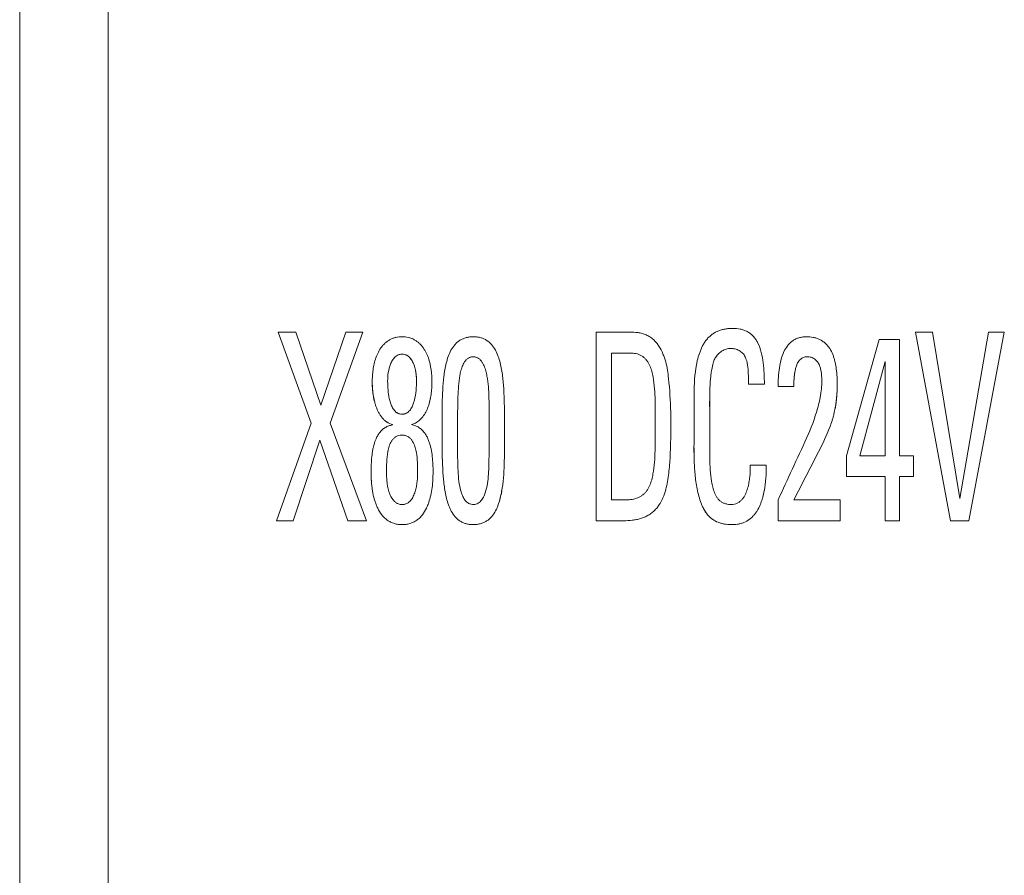
# Model space of a CAD drawing. Units: millimetres. Extents: x 0 to 841, y 0 to 594.
# Drawn here: x 158 to 171, y 278 to 289 of the extents above; entities that cross this region are included whole.
import ezdxf

# ---------------------------------------------------------------- set-up
doc = ezdxf.new("R2010")
doc.units = ezdxf.units.MM
doc.layers.add('1', color=7, linetype='Continuous')

msp = doc.modelspace()

# ---------------------------------------------------------------- linework, layer by layer
at = {"layer": '1', "color": 7, "linetype": 'Continuous', "lineweight": 13}
for p, q in [((157.874, 240.397), (157.874, 316.08)), ((159.044, 316.08), (159.044, 240.533)), ((161.299, 284.946), (161.735, 283.743)), ((161.735, 283.743), (161.299, 284.946)), ((161.299, 284.946), (161.299, 284.946)), ((161.299, 284.946), (161.533, 284.946)), ((161.533, 284.946), (161.861, 283.98)), ((161.861, 283.98), (162.194, 284.946)), ((161.988, 283.743), (162.418, 284.946)), ((162.418, 284.946), (161.988, 283.743)), ((162.194, 284.946), (162.418, 284.946)), ((162.418, 284.946), (162.418, 284.946)), ((165.508, 282.451), (165.508, 284.946)), ((170.203, 282.451), (169.74, 284.946)), ((169.74, 284.946), (170.203, 282.451)), ((169.74, 284.946), (169.962, 284.946)), ((169.74, 284.946), (169.74, 284.946)), ((169.962, 284.946), (170.326, 282.747)), ((170.326, 282.747), (170.707, 284.946)), ((170.447, 282.451), (170.915, 284.946)), ((170.915, 284.946), (170.447, 282.451)), ((170.707, 284.946), (170.915, 284.946)), ((170.915, 284.946), (170.915, 284.946)), ((168.823, 283.311), (169.258, 284.849)), ((169.258, 284.849), (169.528, 284.849)), ((169.528, 284.849), (169.528, 283.311)), ((165.712, 284.67), (165.712, 282.727)), ((165.712, 284.67), (165.978, 284.67)), ((165.978, 284.67), (165.712, 284.67)), ((165.978, 284.67), (165.978, 284.67)), ((169.002, 283.311), (169.337, 284.558)), ((169.337, 284.558), (169.002, 283.311)), ((169.337, 283.311), (169.337, 284.558)), ((167.059, 284.539), (167.059, 284.539)), ((162.544, 284.287), (162.544, 284.287)), ((163.333, 284.291), (163.333, 284.291)), ((167.026, 284.366), (167.026, 284.366)), ((167.527, 284.258), (167.737, 284.258)), ((167.527, 284.258), (167.527, 284.258)), ((167.737, 284.258), (167.527, 284.258)), ((167.737, 284.258), (167.737, 284.258)), ((167.919, 284.23), (168.127, 284.23)), ((167.919, 284.23), (167.919, 284.23)), ((168.127, 284.23), (167.919, 284.23)), ((168.127, 284.23), (168.127, 284.23)), ((161.274, 282.451), (161.735, 283.743)), ((161.988, 283.743), (162.467, 282.449)), ((162.812, 283.723), (162.812, 283.719)), ((161.495, 282.451), (161.848, 283.519)), ((161.848, 283.519), (161.495, 282.451)), ((161.848, 283.519), (162.219, 282.449)), ((162.219, 282.449), (161.848, 283.519)), ((161.848, 283.519), (161.848, 283.519)), ((168.823, 283.035), (168.823, 283.311)), ((169.002, 283.311), (169.337, 283.311)), ((169.528, 283.311), (169.71, 283.311)), ((169.71, 283.311), (169.71, 283.035)), ((167.551, 283.187), (167.762, 283.187)), ((167.762, 283.187), (167.762, 283.187)), ((162.528, 283.101), (162.528, 283.101)), ((163.349, 283.101), (163.349, 283.101)), ((168.823, 283.035), (169.337, 283.035)), ((169.337, 283.035), (168.823, 283.035)), ((169.337, 282.451), (169.337, 283.035)), ((169.528, 283.035), (169.528, 282.451)), ((169.528, 283.035), (169.71, 283.035)), ((169.71, 283.035), (169.528, 283.035)), ((167.919, 282.451), (167.919, 282.727)), ((168.127, 282.727), (168.741, 282.727)), ((168.741, 282.727), (168.741, 282.451)), ((164.177, 282.582), (164.177, 282.582)), ((166.984, 282.53), (166.984, 282.53)), ((161.274, 282.451), (161.274, 282.451)), ((161.274, 282.451), (161.495, 282.451)), ((161.495, 282.451), (161.274, 282.451)), ((161.495, 282.451), (161.495, 282.451)), ((162.467, 282.449), (162.219, 282.449)), ((162.219, 282.449), (162.219, 282.449)), ((162.219, 282.449), (162.467, 282.449)), ((162.467, 282.449), (162.467, 282.449)), ((165.508, 282.451), (165.874, 282.451)), ((165.874, 282.451), (165.508, 282.451)), ((165.874, 282.451), (165.874, 282.451)), ((167.919, 282.451), (168.741, 282.451)), ((168.741, 282.451), (167.919, 282.451)), ((169.337, 282.451), (169.528, 282.451)), ((169.528, 282.451), (169.337, 282.451)), ((170.447, 282.451), (170.203, 282.451)), ((170.203, 282.451), (170.203, 282.451)), ((170.203, 282.451), (170.447, 282.451)), ((170.447, 282.451), (170.447, 282.451))]:
    msp.add_line(p, q, dxfattribs=at)
for points, knots in [([(165.508, 284.946), (165.656, 284.946), (165.805, 284.946), (165.99, 284.946), (166.027, 284.947), (166.082, 284.939), (166.101, 284.936), (166.137, 284.925), (166.155, 284.919), (166.19, 284.904), (166.206, 284.894), (166.23, 284.879), (166.238, 284.873), (166.253, 284.862), (166.26, 284.856), (166.281, 284.837), (166.294, 284.823), (166.313, 284.801), (166.318, 284.794), (166.33, 284.778), (166.335, 284.77), (166.361, 284.73), (166.378, 284.697), (166.4, 284.645), (166.407, 284.627), (166.42, 284.592), (166.425, 284.574), (166.441, 284.519), (166.447, 284.482), (166.459, 284.409), (166.463, 284.372), (166.484, 284.187), (166.493, 284.039), (166.499, 283.816), (166.499, 283.741), (166.498, 283.592), (166.496, 283.518), (166.492, 283.369), (166.489, 283.294), (166.478, 283.145), (166.471, 283.071), (166.453, 282.961), (166.446, 282.925), (166.433, 282.87), (166.428, 282.852), (166.418, 282.816), (166.411, 282.799), (166.391, 282.746), (166.375, 282.712), (166.346, 282.664), (166.335, 282.649), (166.313, 282.619), (166.3, 282.605), (166.274, 282.578), (166.261, 282.566), (166.238, 282.549), (166.231, 282.543), (166.215, 282.533), (166.207, 282.528), (166.183, 282.513), (166.166, 282.505), (166.132, 282.491), (166.114, 282.484), (166.087, 282.476), (166.078, 282.474), (166.06, 282.469), (166.032, 282.463), (166.004, 282.459), (165.949, 282.452), (165.911, 282.451), (165.874, 282.451)], [0, 0, 0, 0, 0.125, 0.125, 0.15625, 0.15625, 0.171875, 0.171875, 0.1875, 0.1875, 0.203125, 0.203125, 0.210937, 0.210937, 0.21875, 0.21875, 0.234375, 0.234375, 0.242187, 0.242187, 0.25, 0.25, 0.28125, 0.28125, 0.296875, 0.296875, 0.3125, 0.3125, 0.34375, 0.34375, 0.375, 0.375, 0.5, 0.5, 0.5625, 0.5625, 0.625, 0.625, 0.6875, 0.6875, 0.75, 0.75, 0.78125, 0.78125, 0.796875, 0.796875, 0.8125, 0.8125, 0.84375, 0.84375, 0.859375, 0.859375, 0.875, 0.875, 0.890625, 0.890625, 0.898437, 0.898437, 0.90625, 0.90625, 0.921875, 0.921875, 0.9375, 0.9375, 0.945312, 0.945312, 0.953125, 0.96875, 0.96875, 1, 1, 1, 1]), ([(166.984, 282.53), (166.963, 282.556), (166.945, 282.584), (166.923, 282.628), (166.916, 282.643), (166.903, 282.674), (166.897, 282.689), (166.869, 282.767), (166.854, 282.831), (166.83, 282.96), (166.822, 283.025), (166.813, 283.124), (166.811, 283.157), (166.808, 283.222), (166.807, 283.255), (166.804, 283.354), (166.805, 283.42), (166.805, 283.552), (166.805, 283.618), (166.805, 283.816), (166.805, 283.947), (166.805, 284.211), (166.81, 284.342), (166.833, 284.489), (166.836, 284.505), (166.842, 284.538), (166.845, 284.554), (166.857, 284.603), (166.866, 284.635), (166.887, 284.697), (166.899, 284.728), (166.921, 284.773), (166.929, 284.787), (166.947, 284.816), (166.956, 284.829), (166.976, 284.855), (166.987, 284.868), (167.005, 284.885), (167.011, 284.891), (167.024, 284.902), (167.03, 284.908), (167.05, 284.923), (167.064, 284.932), (167.092, 284.948), (167.107, 284.956), (167.138, 284.969), (167.154, 284.974), (167.186, 284.983), (167.218, 284.99), (167.251, 284.995), (167.284, 284.997), (167.301, 284.998), (167.351, 284.998), (167.384, 284.995), (167.433, 284.985), (167.449, 284.98), (167.48, 284.969), (167.496, 284.962), (167.518, 284.951), (167.525, 284.946), (167.539, 284.937), (167.546, 284.932), (167.565, 284.917), (167.578, 284.905), (167.6, 284.881), (167.611, 284.868), (167.63, 284.841), (167.639, 284.826), (167.647, 284.811)], [0, 0, 0, 0, 0.03125, 0.03125, 0.046875, 0.046875, 0.0625, 0.0625, 0.125, 0.125, 0.1875, 0.1875, 0.21875, 0.21875, 0.25, 0.25, 0.3125, 0.3125, 0.375, 0.375, 0.5, 0.5, 0.625, 0.625, 0.640625, 0.640625, 0.65625, 0.65625, 0.6875, 0.6875, 0.71875, 0.71875, 0.734375, 0.734375, 0.75, 0.75, 0.765625, 0.765625, 0.773438, 0.773438, 0.78125, 0.78125, 0.796875, 0.796875, 0.8125, 0.8125, 0.828125, 0.828125, 0.84375, 0.859375, 0.859375, 0.875, 0.875, 0.90625, 0.90625, 0.921875, 0.921875, 0.9375, 0.9375, 0.945313, 0.945313, 0.953125, 0.953125, 0.96875, 0.96875, 0.984375, 0.984375, 1, 1, 1, 1]), ([(163.269, 283.923), (163.28, 283.949), (163.289, 283.975), (163.305, 284.027), (163.311, 284.054), (163.318, 284.094), (163.321, 284.108), (163.324, 284.135), (163.326, 284.148), (163.33, 284.189), (163.332, 284.217), (163.334, 284.298), (163.333, 284.353), (163.323, 284.461), (163.314, 284.515), (163.295, 284.581), (163.291, 284.595), (163.282, 284.621), (163.272, 284.646), (163.26, 284.671), (163.247, 284.696), (163.24, 284.708), (163.218, 284.743), (163.201, 284.765), (163.172, 284.795), (163.162, 284.804), (163.141, 284.822), (163.129, 284.83), (163.106, 284.845), (163.094, 284.852), (163.069, 284.863), (163.056, 284.868), (163.016, 284.88), (162.988, 284.885), (162.947, 284.887), (162.933, 284.887), (162.905, 284.886), (162.891, 284.885), (162.864, 284.88), (162.85, 284.877), (162.823, 284.869), (162.81, 284.864), (162.785, 284.853), (162.773, 284.846), (162.749, 284.832), (162.738, 284.823), (162.716, 284.806), (162.706, 284.796), (162.687, 284.776), (162.678, 284.766), (162.652, 284.733), (162.638, 284.709), (162.612, 284.66), (162.601, 284.635), (162.582, 284.583), (162.575, 284.556), (162.562, 284.502), (162.558, 284.475), (162.55, 284.421), (162.548, 284.394), (162.545, 284.352), (162.545, 284.338), (162.544, 284.311), (162.544, 284.297), (162.544, 284.228), (162.547, 284.174), (162.559, 284.092), (162.564, 284.065), (162.574, 284.025), (162.578, 284.012), (162.586, 283.985), (162.59, 283.972), (162.605, 283.933), (162.615, 283.907), (162.635, 283.87), (162.642, 283.858), (162.658, 283.835), (162.666, 283.824), (162.684, 283.803), (162.698, 283.788), (162.714, 283.775), (162.725, 283.766), (162.731, 283.762), (162.76, 283.742), (162.785, 283.731), (162.812, 283.723)], [0, 0, 0, 0, 0.03125, 0.03125, 0.0625, 0.0625, 0.078125, 0.078125, 0.09375, 0.09375, 0.125, 0.125, 0.1875, 0.1875, 0.25, 0.25, 0.265625, 0.265625, 0.28125, 0.296875, 0.296875, 0.3125, 0.3125, 0.34375, 0.34375, 0.359375, 0.359375, 0.375, 0.375, 0.390625, 0.390625, 0.40625, 0.40625, 0.4375, 0.4375, 0.453125, 0.453125, 0.46875, 0.46875, 0.484375, 0.484375, 0.5, 0.5, 0.515625, 0.515625, 0.53125, 0.53125, 0.546875, 0.546875, 0.5625, 0.5625, 0.59375, 0.59375, 0.625, 0.625, 0.65625, 0.65625, 0.6875, 0.6875, 0.71875, 0.71875, 0.734375, 0.734375, 0.75, 0.75, 0.8125, 0.8125, 0.84375, 0.84375, 0.859375, 0.859375, 0.875, 0.875, 0.90625, 0.90625, 0.921875, 0.921875, 0.9375, 0.9375, 0.953125, 0.960937, 0.960937, 0.96875, 0.96875, 1, 1, 1, 1]), ([(163.585, 284.707), (163.6, 284.734), (163.617, 284.759), (163.642, 284.787), (163.647, 284.793), (163.658, 284.804), (163.663, 284.809), (163.681, 284.824), (163.693, 284.833), (163.712, 284.845), (163.718, 284.848), (163.732, 284.855), (163.739, 284.858), (163.76, 284.867), (163.774, 284.872), (163.804, 284.88), (163.819, 284.882), (163.849, 284.886), (163.864, 284.887), (163.894, 284.887), (163.91, 284.887), (163.94, 284.883), (163.955, 284.881), (163.984, 284.873), (163.999, 284.869), (164.02, 284.86), (164.027, 284.857), (164.04, 284.85), (164.047, 284.847), (164.08, 284.827), (164.103, 284.807), (164.143, 284.762), (164.16, 284.737), (164.19, 284.684), (164.202, 284.656), (164.222, 284.599), (164.23, 284.571), (164.252, 284.484), (164.262, 284.425), (164.273, 284.335), (164.276, 284.305), (164.282, 284.246), (164.288, 284.156), (164.291, 284.066), (164.295, 283.886), (164.296, 283.766), (164.296, 283.526), (164.296, 283.406), (164.291, 283.166), (164.287, 283.047), (164.267, 282.898), (164.263, 282.868), (164.252, 282.809), (164.246, 282.779), (164.231, 282.721), (164.223, 282.693), (164.203, 282.636), (164.191, 282.608), (164.177, 282.582)], [0, 0, 0, 0, 0.03125, 0.03125, 0.039063, 0.039063, 0.046875, 0.046875, 0.0625, 0.0625, 0.070313, 0.070313, 0.078125, 0.078125, 0.09375, 0.09375, 0.109375, 0.109375, 0.125, 0.125, 0.140625, 0.140625, 0.15625, 0.15625, 0.171875, 0.171875, 0.179688, 0.179688, 0.1875, 0.1875, 0.21875, 0.21875, 0.25, 0.25, 0.28125, 0.28125, 0.3125, 0.3125, 0.375, 0.375, 0.40625, 0.40625, 0.4375, 0.5, 0.5, 0.625, 0.625, 0.75, 0.75, 0.875, 0.875, 0.90625, 0.90625, 0.9375, 0.9375, 0.96875, 0.96875, 1, 1, 1, 1]), ([(167.647, 284.811), (167.669, 284.769), (167.684, 284.725), (167.707, 284.633), (167.715, 284.587), (167.734, 284.447), (167.737, 284.352), (167.737, 284.258)], [0, 0, 0, 0, 0.25, 0.25, 0.5, 0.5, 1, 1, 1, 1]), ([(168.005, 284.707), (168.019, 284.734), (168.036, 284.759), (168.06, 284.788), (168.065, 284.793), (168.076, 284.804), (168.081, 284.809), (168.098, 284.824), (168.11, 284.833), (168.129, 284.845), (168.136, 284.849), (168.149, 284.856), (168.156, 284.859), (168.177, 284.868), (168.191, 284.873), (168.22, 284.88), (168.235, 284.883), (168.265, 284.887), (168.28, 284.887), (168.325, 284.887), (168.355, 284.884), (168.399, 284.876), (168.414, 284.872), (168.442, 284.862), (168.456, 284.857), (168.476, 284.847), (168.483, 284.844), (168.496, 284.836), (168.502, 284.832), (168.521, 284.819), (168.545, 284.801), (168.565, 284.779), (168.58, 284.762), (168.585, 284.756), (168.594, 284.744), (168.598, 284.738), (168.618, 284.706), (168.632, 284.679), (168.648, 284.638), (168.653, 284.623), (168.662, 284.595), (168.666, 284.58), (168.684, 284.508), (168.692, 284.449), (168.701, 284.33), (168.702, 284.271), (168.699, 284.152), (168.696, 284.093), (168.682, 283.976), (168.672, 283.918), (168.654, 283.846), (168.65, 283.831), (168.642, 283.802), (168.629, 283.759), (168.614, 283.717), (168.56, 283.578), (168.508, 283.47), (168.346, 283.151), (168.236, 282.939), (168.127, 282.727)], [0, 0, 0, 0, 0.03125, 0.03125, 0.039062, 0.039062, 0.046875, 0.046875, 0.0625, 0.0625, 0.070312, 0.070312, 0.078125, 0.078125, 0.09375, 0.09375, 0.109375, 0.109375, 0.125, 0.125, 0.15625, 0.15625, 0.171875, 0.171875, 0.1875, 0.1875, 0.195312, 0.195312, 0.203125, 0.203125, 0.21875, 0.234375, 0.234375, 0.242187, 0.242187, 0.25, 0.25, 0.28125, 0.28125, 0.296875, 0.296875, 0.3125, 0.3125, 0.375, 0.375, 0.4375, 0.4375, 0.5, 0.5, 0.5625, 0.5625, 0.578125, 0.578125, 0.59375, 0.625, 0.625, 0.75, 0.75, 1, 1, 1, 1]), ([(164.177, 282.582), (164.162, 282.555), (164.146, 282.53), (164.121, 282.501), (164.116, 282.495), (164.105, 282.485), (164.1, 282.479), (164.083, 282.464), (164.071, 282.455), (164.045, 282.439), (164.032, 282.432), (164.004, 282.419), (163.989, 282.414), (163.96, 282.407), (163.945, 282.404), (163.915, 282.4), (163.9, 282.399), (163.869, 282.399), (163.854, 282.399), (163.824, 282.403), (163.809, 282.406), (163.779, 282.413), (163.765, 282.418), (163.744, 282.426), (163.737, 282.43), (163.724, 282.437), (163.717, 282.44), (163.697, 282.452), (163.685, 282.461), (163.662, 282.481), (163.652, 282.492), (163.621, 282.526), (163.604, 282.551), (163.583, 282.591), (163.576, 282.605), (163.564, 282.632), (163.558, 282.646), (163.543, 282.689), (163.535, 282.718), (163.514, 282.805), (163.503, 282.864), (163.492, 282.953), (163.488, 282.983), (163.483, 283.043), (163.476, 283.133), (163.473, 283.223), (163.468, 283.402), (163.468, 283.522), (163.468, 283.762), (163.468, 283.882), (163.473, 284.122), (163.477, 284.242), (163.496, 284.391), (163.5, 284.42), (163.511, 284.48), (163.517, 284.509), (163.538, 284.597), (163.556, 284.654), (163.585, 284.707)], [0, 0, 0, 0, 0.03125, 0.03125, 0.039062, 0.039062, 0.046875, 0.046875, 0.0625, 0.0625, 0.078125, 0.078125, 0.09375, 0.09375, 0.109375, 0.109375, 0.125, 0.125, 0.140625, 0.140625, 0.15625, 0.15625, 0.171875, 0.171875, 0.179687, 0.179687, 0.1875, 0.1875, 0.203125, 0.203125, 0.21875, 0.21875, 0.25, 0.25, 0.265625, 0.265625, 0.28125, 0.28125, 0.3125, 0.3125, 0.375, 0.375, 0.40625, 0.40625, 0.4375, 0.5, 0.5, 0.625, 0.625, 0.75, 0.75, 0.875, 0.875, 0.90625, 0.90625, 0.9375, 0.9375, 1, 1, 1, 1]), ([(167.527, 284.258), (167.527, 284.296), (167.527, 284.334), (167.524, 284.409), (167.523, 284.447), (167.515, 284.522), (167.507, 284.559), (167.49, 284.604), (167.486, 284.613), (167.477, 284.631), (167.473, 284.639), (167.462, 284.655), (167.455, 284.663), (167.442, 284.677), (167.434, 284.683), (167.419, 284.695), (167.41, 284.7), (167.393, 284.709), (167.384, 284.713), (167.366, 284.72), (167.357, 284.723), (167.342, 284.727), (167.338, 284.728), (167.328, 284.73), (167.323, 284.731), (167.299, 284.733), (167.279, 284.732), (167.251, 284.728), (167.241, 284.725), (167.222, 284.72), (167.213, 284.717), (167.195, 284.709), (167.187, 284.704), (167.17, 284.694), (167.162, 284.688), (167.147, 284.676), (167.139, 284.67), (167.125, 284.656), (167.119, 284.649), (167.1, 284.627), (167.089, 284.611), (167.075, 284.585), (167.071, 284.576), (167.064, 284.558), (167.061, 284.548), (167.059, 284.539)], [0, 0, 0, 0, 0.125, 0.125, 0.25, 0.25, 0.375, 0.375, 0.40625, 0.40625, 0.4375, 0.4375, 0.46875, 0.46875, 0.5, 0.5, 0.53125, 0.53125, 0.5625, 0.5625, 0.59375, 0.59375, 0.609375, 0.609375, 0.625, 0.625, 0.6875, 0.6875, 0.71875, 0.71875, 0.75, 0.75, 0.78125, 0.78125, 0.8125, 0.8125, 0.84375, 0.84375, 0.875, 0.875, 0.9375, 0.9375, 0.96875, 0.96875, 1, 1, 1, 1]), ([(167.919, 284.23), (167.919, 284.312), (167.923, 284.394), (167.942, 284.515), (167.95, 284.555), (167.972, 284.633), (167.986, 284.671), (168.005, 284.707)], [0, 0, 0, 0, 0.5, 0.5, 0.75, 0.75, 1, 1, 1, 1]), ([(162.785, 284.013), (162.761, 284.087), (162.752, 284.163), (162.747, 284.279), (162.747, 284.318), (162.752, 284.394), (162.758, 284.432), (162.77, 284.479), (162.773, 284.489), (162.779, 284.507), (162.782, 284.516), (162.792, 284.543), (162.801, 284.561), (162.816, 284.585), (162.821, 284.593), (162.834, 284.609), (162.841, 284.616), (162.856, 284.629), (162.864, 284.634), (162.881, 284.644), (162.89, 284.648), (162.904, 284.652), (162.909, 284.653), (162.919, 284.654), (162.929, 284.656), (162.939, 284.656), (162.948, 284.655), (162.953, 284.655), (162.968, 284.653), (162.978, 284.65), (162.991, 284.645), (162.996, 284.643), (163.005, 284.639), (163.009, 284.636), (163.021, 284.628), (163.029, 284.622), (163.043, 284.608), (163.049, 284.6), (163.067, 284.577), (163.077, 284.56), (163.085, 284.542)], [0, 0, 0, 0, 0.25, 0.25, 0.375, 0.375, 0.5, 0.5, 0.53125, 0.53125, 0.5625, 0.5625, 0.625, 0.625, 0.65625, 0.65625, 0.6875, 0.6875, 0.71875, 0.71875, 0.75, 0.75, 0.765625, 0.765625, 0.78125, 0.796875, 0.796875, 0.8125, 0.8125, 0.84375, 0.84375, 0.859375, 0.859375, 0.875, 0.875, 0.90625, 0.90625, 0.9375, 0.9375, 1, 1, 1, 1]), ([(163.085, 284.542), (163.077, 284.559), (163.067, 284.576), (163.05, 284.599), (163.044, 284.607), (163.036, 284.615), (163.035, 284.616), (163.033, 284.617)], [0, 0, 0, 0, 0.633008, 0.633008, 0.949512, 0.949512, 1, 1, 1, 1]), ([(164.084, 284.189), (164.081, 284.236), (164.076, 284.283), (164.065, 284.353), (164.061, 284.376), (164.051, 284.422), (164.045, 284.445), (164.03, 284.489), (164.021, 284.511), (164.007, 284.537), (164.004, 284.542), (163.998, 284.552), (163.994, 284.557), (163.983, 284.572), (163.975, 284.58), (163.958, 284.596), (163.948, 284.603), (163.932, 284.611), (163.926, 284.613), (163.915, 284.617), (163.909, 284.619), (163.898, 284.621), (163.892, 284.621), (163.88, 284.622), (163.874, 284.621), (163.862, 284.62), (163.856, 284.619), (163.844, 284.616), (163.839, 284.614), (163.822, 284.607), (163.812, 284.601), (163.793, 284.586), (163.785, 284.578), (163.77, 284.559), (163.764, 284.549), (163.752, 284.529), (163.747, 284.518), (163.737, 284.497), (163.733, 284.486), (163.725, 284.463), (163.722, 284.452), (163.712, 284.418), (163.707, 284.395), (163.695, 284.326), (163.69, 284.279), (163.683, 284.186), (163.681, 284.139), (163.672, 283.905), (163.671, 283.718), (163.672, 283.437), (163.673, 283.344), (163.676, 283.203), (163.678, 283.157), (163.682, 283.063), (163.685, 283.016), (163.691, 282.97)], [0, 0, 0, 0, 0.0625, 0.0625, 0.09375, 0.09375, 0.125, 0.125, 0.15625, 0.15625, 0.164062, 0.164062, 0.171875, 0.171875, 0.1875, 0.1875, 0.203125, 0.203125, 0.210937, 0.210937, 0.21875, 0.21875, 0.226562, 0.226562, 0.234375, 0.234375, 0.242187, 0.242187, 0.25, 0.25, 0.265625, 0.265625, 0.28125, 0.28125, 0.296875, 0.296875, 0.3125, 0.3125, 0.328125, 0.328125, 0.34375, 0.34375, 0.375, 0.375, 0.4375, 0.4375, 0.5, 0.5, 0.75, 0.75, 0.875, 0.875, 0.9375, 0.9375, 1, 1, 1, 1]), ([(165.712, 282.727), (165.764, 282.727), (165.816, 282.727), (165.894, 282.727), (165.92, 282.727), (165.958, 282.73), (165.971, 282.731), (165.997, 282.736), (166.01, 282.739), (166.048, 282.749), (166.072, 282.759), (166.106, 282.779), (166.117, 282.786), (166.138, 282.803), (166.148, 282.811), (166.166, 282.83), (166.174, 282.84), (166.19, 282.862), (166.196, 282.873), (166.215, 282.907), (166.225, 282.931), (166.242, 282.981), (166.249, 283.006), (166.26, 283.057), (166.264, 283.082), (166.276, 283.159), (166.281, 283.211), (166.288, 283.314), (166.289, 283.366), (166.291, 283.471), (166.29, 283.523), (166.29, 283.679), (166.29, 283.783), (166.29, 283.991), (166.291, 284.095), (166.278, 284.25), (166.272, 284.302), (166.258, 284.379), (166.253, 284.404), (166.239, 284.454), (166.23, 284.479), (166.215, 284.515), (166.209, 284.526), (166.196, 284.549), (166.189, 284.56), (166.173, 284.581), (166.165, 284.591), (166.151, 284.605), (166.146, 284.609), (166.136, 284.618), (166.131, 284.622), (166.115, 284.633), (166.104, 284.639), (166.086, 284.648), (166.08, 284.65), (166.068, 284.655), (166.062, 284.657), (166.043, 284.662), (166.03, 284.665), (166.004, 284.669), (165.991, 284.67), (165.978, 284.67)], [0, 0, 0, 0, 0.0625, 0.0625, 0.09375, 0.09375, 0.109375, 0.109375, 0.125, 0.125, 0.15625, 0.15625, 0.171875, 0.171875, 0.1875, 0.1875, 0.203125, 0.203125, 0.21875, 0.21875, 0.25, 0.25, 0.28125, 0.28125, 0.3125, 0.3125, 0.375, 0.375, 0.4375, 0.4375, 0.5, 0.5, 0.625, 0.625, 0.75, 0.75, 0.8125, 0.8125, 0.84375, 0.84375, 0.875, 0.875, 0.890625, 0.890625, 0.90625, 0.90625, 0.921875, 0.921875, 0.929687, 0.929687, 0.9375, 0.9375, 0.953125, 0.953125, 0.960937, 0.960937, 0.96875, 0.96875, 0.984375, 0.984375, 1, 1, 1, 1]), ([(167.059, 284.539), (167.063, 284.558), (167.07, 284.576), (167.08, 284.594), (167.081, 284.596), (167.081, 284.597)], [0, 0, 0, 0, 0.917857, 0.917857, 1, 1, 1, 1]), ([(168.297, 283.546), (168.355, 283.674), (168.405, 283.804), (168.451, 283.972), (168.46, 284.005), (168.471, 284.057), (168.474, 284.074), (168.481, 284.108), (168.483, 284.126), (168.496, 284.213), (168.5, 284.282), (168.495, 284.369), (168.494, 284.387), (168.489, 284.422), (168.486, 284.439), (168.478, 284.474), (168.473, 284.49), (168.463, 284.515), (168.459, 284.523), (168.451, 284.539), (168.446, 284.546), (168.439, 284.557), (168.436, 284.561), (168.431, 284.568), (168.428, 284.571), (168.418, 284.581), (168.412, 284.586), (168.398, 284.597), (168.39, 284.601), (168.374, 284.609), (168.366, 284.613), (168.34, 284.62), (168.322, 284.622), (168.296, 284.622), (168.287, 284.621), (168.269, 284.617), (168.261, 284.615), (168.249, 284.61), (168.245, 284.608), (168.237, 284.604), (168.233, 284.602), (168.222, 284.594), (168.215, 284.589), (168.202, 284.576), (168.197, 284.569), (168.186, 284.555), (168.181, 284.547), (168.173, 284.532), (168.169, 284.524), (168.163, 284.507), (168.16, 284.499), (168.152, 284.474), (168.148, 284.457), (168.137, 284.406), (168.133, 284.371), (168.128, 284.301), (168.127, 284.265), (168.127, 284.23)], [0, 0, 0, 0, 0.25, 0.25, 0.3125, 0.3125, 0.34375, 0.34375, 0.375, 0.375, 0.5, 0.5, 0.53125, 0.53125, 0.5625, 0.5625, 0.59375, 0.59375, 0.609375, 0.609375, 0.625, 0.625, 0.632812, 0.632812, 0.640625, 0.640625, 0.65625, 0.65625, 0.671875, 0.671875, 0.6875, 0.6875, 0.71875, 0.71875, 0.734375, 0.734375, 0.75, 0.75, 0.757812, 0.757812, 0.765625, 0.765625, 0.78125, 0.78125, 0.796875, 0.796875, 0.8125, 0.8125, 0.828125, 0.828125, 0.84375, 0.84375, 0.875, 0.875, 0.9375, 0.9375, 1, 1, 1, 1]), ([(163.129, 284.294), (163.129, 284.334), (163.128, 284.373), (163.119, 284.434), (163.114, 284.456), (163.105, 284.489), (163.102, 284.5), (163.094, 284.521), (163.09, 284.531), (163.085, 284.542)], [0, 0, 0, 0, 0.468703, 0.468703, 0.734351, 0.734351, 0.867176, 0.867176, 1, 1, 1, 1]), ([(163.085, 284.542), (163.104, 284.501), (163.115, 284.457), (163.125, 284.39), (163.127, 284.368), (163.129, 284.323), (163.13, 284.301), (163.129, 284.233), (163.126, 284.188), (163.115, 284.099), (163.106, 284.056), (163.092, 284.013)], [0, 0, 0, 0, 0.25, 0.25, 0.375, 0.375, 0.5, 0.5, 0.75, 0.75, 1, 1, 1, 1]), ([(167.026, 284.366), (167.028, 284.38), (167.03, 284.395), (167.035, 284.424), (167.038, 284.438), (167.046, 284.481), (167.053, 284.51), (167.059, 284.539)], [0, 0, 0, 0, 0.25, 0.25, 0.5, 0.5, 1, 1, 1, 1]), ([(167.059, 284.539), (167.053, 284.51), (167.046, 284.481), (167.038, 284.438), (167.035, 284.424), (167.03, 284.395), (167.028, 284.38), (167.026, 284.366)], [0, 0, 0, 0, 0.5, 0.5, 0.75, 0.75, 1, 1, 1, 1]), ([(162.579, 284.007), (162.577, 284.017), (162.567, 284.053), (162.555, 284.116), (162.549, 284.171), (162.545, 284.225), (162.544, 284.253), (162.544, 284.282), (162.544, 284.284), (162.544, 284.286)], [0, 0, 0, 0, 0.106335, 0.397668, 0.689, 0.689, 0.980332, 0.980332, 1, 1, 1, 1]), ([(163.333, 284.292), (163.333, 284.276), (163.333, 284.261), (163.332, 284.234), (163.332, 284.221), (163.331, 284.209)], [0, 0, 0, 0, 0.548051, 0.548051, 1, 1, 1, 1]), ([(167.026, 284.366), (167.016, 284.262), (167.013, 284.159), (167.012, 283.952), (167.013, 283.848), (167.013, 283.641), (167.013, 283.538), (167.013, 283.382), (167.013, 283.331), (167.015, 283.227), (167.016, 283.175), (167.024, 283.072), (167.03, 283.021), (167.043, 282.944), (167.048, 282.919), (167.061, 282.869), (167.069, 282.844), (167.083, 282.808), (167.088, 282.796), (167.1, 282.773), (167.107, 282.762), (167.122, 282.741), (167.131, 282.731), (167.145, 282.718), (167.15, 282.713), (167.16, 282.705), (167.165, 282.702), (167.182, 282.691), (167.193, 282.686), (167.212, 282.679), (167.218, 282.677), (167.23, 282.673), (167.237, 282.671), (167.256, 282.668), (167.268, 282.666), (167.288, 282.665), (167.294, 282.665), (167.307, 282.665), (167.314, 282.666), (167.333, 282.668), (167.346, 282.67), (167.371, 282.679), (167.383, 282.684), (167.399, 282.694), (167.404, 282.698), (167.415, 282.706), (167.42, 282.71), (167.434, 282.723), (167.443, 282.733), (167.458, 282.753), (167.466, 282.764), (167.479, 282.786), (167.484, 282.798), (167.5, 282.833), (167.509, 282.857), (167.519, 282.895), (167.523, 282.907), (167.528, 282.932), (167.531, 282.945), (167.538, 282.983), (167.541, 283.008), (167.549, 283.084), (167.551, 283.135), (167.551, 283.187)], [0, 0, 0, 0, 0.125, 0.125, 0.25, 0.25, 0.375, 0.375, 0.4375, 0.4375, 0.5, 0.5, 0.5625, 0.5625, 0.59375, 0.59375, 0.625, 0.625, 0.640625, 0.640625, 0.65625, 0.65625, 0.671875, 0.671875, 0.679687, 0.679687, 0.6875, 0.6875, 0.703125, 0.703125, 0.710937, 0.710937, 0.71875, 0.71875, 0.734375, 0.734375, 0.742187, 0.742187, 0.75, 0.75, 0.765625, 0.765625, 0.78125, 0.78125, 0.789062, 0.789062, 0.796875, 0.796875, 0.8125, 0.8125, 0.828125, 0.828125, 0.84375, 0.84375, 0.875, 0.875, 0.890625, 0.890625, 0.90625, 0.90625, 0.9375, 0.9375, 1, 1, 1, 1]), ([(167.013, 283.94), (167.013, 283.979), (167.013, 284.018), (167.013, 284.16), (167.016, 284.263), (167.026, 284.366)], [0, 0, 0, 0, 0.274574, 0.274574, 1, 1, 1, 1]), ([(163.691, 282.97), (163.697, 282.928), (163.705, 282.887), (163.722, 282.826), (163.729, 282.806), (163.741, 282.777), (163.745, 282.768), (163.755, 282.749), (163.761, 282.74), (163.773, 282.723), (163.779, 282.715), (163.794, 282.699), (163.802, 282.692), (163.815, 282.684), (163.82, 282.681), (163.829, 282.676), (163.834, 282.674), (163.849, 282.669), (163.859, 282.667), (163.875, 282.665), (163.88, 282.665), (163.891, 282.665), (163.896, 282.666), (163.912, 282.668), (163.922, 282.671), (163.942, 282.679), (163.951, 282.684), (163.968, 282.697), (163.975, 282.704), (163.989, 282.72), (163.996, 282.728), (164.007, 282.746), (164.013, 282.755), (164.022, 282.773), (164.026, 282.783), (164.034, 282.802), (164.037, 282.812), (164.054, 282.862), (164.062, 282.902), (164.082, 283.025), (164.085, 283.108), (164.093, 283.358), (164.093, 283.524), (164.092, 283.773), (164.092, 283.857), (164.09, 284.023), (164.09, 284.106), (164.084, 284.189)], [0, 0, 0, 0, 0.0625, 0.0625, 0.09375, 0.09375, 0.109375, 0.109375, 0.125, 0.125, 0.140625, 0.140625, 0.15625, 0.15625, 0.164062, 0.164062, 0.171875, 0.171875, 0.1875, 0.1875, 0.195312, 0.195312, 0.203125, 0.203125, 0.21875, 0.21875, 0.234375, 0.234375, 0.25, 0.25, 0.265625, 0.265625, 0.28125, 0.28125, 0.296875, 0.296875, 0.3125, 0.3125, 0.375, 0.375, 0.5, 0.5, 0.75, 0.75, 0.875, 0.875, 1, 1, 1, 1]), ([(164.084, 284.189), (164.09, 284.106), (164.09, 284.023), (164.092, 283.856), (164.092, 283.773), (164.093, 283.668), (164.093, 283.646), (164.093, 283.623)], [0, 0, 0, 0, 0.441233, 0.441233, 0.882466, 0.882466, 1, 1, 1, 1]), ([(168.673, 283.931), (168.679, 283.963), (168.684, 283.996), (168.692, 284.059), (168.695, 284.089), (168.699, 284.148), (168.7, 284.178), (168.701, 284.225), (168.701, 284.242), (168.701, 284.258)], [0, 0, 0, 0, 0.303023, 0.303023, 0.57528, 0.57528, 0.847537, 0.847537, 1, 1, 1, 1]), ([(163.315, 284.073), (163.313, 284.063), (163.31, 284.052), (163.305, 284.028), (163.301, 284.015), (163.29, 283.975), (163.28, 283.949), (163.269, 283.923)], [0, 0, 0, 0, 0.203824, 0.203824, 0.469216, 0.469216, 1, 1, 1, 1]), ([(163.092, 284.013), (163.086, 283.994), (163.079, 283.976), (163.066, 283.95), (163.062, 283.942), (163.051, 283.925), (163.046, 283.917), (163.033, 283.903), (163.026, 283.896), (163.011, 283.883), (163.003, 283.878), (162.99, 283.871), (162.986, 283.869), (162.977, 283.866), (162.967, 283.864), (162.958, 283.862), (162.948, 283.861), (162.943, 283.861), (162.929, 283.861), (162.919, 283.862), (162.905, 283.865), (162.9, 283.866), (162.891, 283.87), (162.886, 283.872), (162.878, 283.876), (162.874, 283.878), (162.866, 283.884), (162.862, 283.887), (162.85, 283.896), (162.844, 283.903), (162.831, 283.918), (162.825, 283.925), (162.815, 283.942), (162.811, 283.95), (162.798, 283.976), (162.791, 283.994), (162.785, 284.013)], [0, 0, 0, 0, 0.125, 0.125, 0.1875, 0.1875, 0.25, 0.25, 0.3125, 0.3125, 0.375, 0.375, 0.40625, 0.40625, 0.4375, 0.46875, 0.46875, 0.5, 0.5, 0.5625, 0.5625, 0.59375, 0.59375, 0.625, 0.625, 0.65625, 0.65625, 0.6875, 0.6875, 0.75, 0.75, 0.8125, 0.8125, 0.875, 0.875, 1, 1, 1, 1]), ([(163.065, 283.723), (163.089, 283.73), (163.111, 283.741), (163.153, 283.767), (163.172, 283.782), (163.197, 283.809), (163.206, 283.818), (163.221, 283.838), (163.242, 283.868), (163.259, 283.901), (163.269, 283.923)], [0, 0, 0, 0, 0.25, 0.25, 0.5, 0.5, 0.625, 0.625, 0.75, 1, 1, 1, 1]), ([(162.812, 283.723), (162.785, 283.731), (162.76, 283.742), (162.733, 283.76), (162.73, 283.763), (162.726, 283.765)], [0, 0, 0, 0, 0.859474, 0.859474, 1, 1, 1, 1]), ([(162.812, 283.719), (162.795, 283.716), (162.778, 283.712), (162.754, 283.704), (162.746, 283.7), (162.73, 283.693), (162.722, 283.689), (162.7, 283.675), (162.686, 283.665), (162.667, 283.647), (162.661, 283.641), (162.65, 283.628), (162.644, 283.621), (162.629, 283.601), (162.62, 283.586), (162.603, 283.556), (162.596, 283.54), (162.576, 283.492), (162.566, 283.46), (162.555, 283.41), (162.551, 283.393), (162.546, 283.359), (162.543, 283.342), (162.537, 283.291), (162.534, 283.257), (162.528, 283.154), (162.527, 283.086), (162.531, 282.984), (162.534, 282.95), (162.539, 282.898), (162.542, 282.881), (162.547, 282.847), (162.555, 282.797), (162.567, 282.747), (162.583, 282.698), (162.588, 282.682), (162.601, 282.65), (162.608, 282.634), (162.63, 282.587), (162.648, 282.558), (162.679, 282.517), (162.691, 282.503), (162.715, 282.479), (162.728, 282.468), (162.749, 282.453), (162.756, 282.449), (162.771, 282.44), (162.779, 282.436), (162.802, 282.424), (162.819, 282.418), (162.852, 282.408), (162.868, 282.405), (162.903, 282.4), (162.92, 282.399), (162.955, 282.399), (162.972, 282.4), (162.998, 282.403), (163.007, 282.405), (163.024, 282.408), (163.032, 282.41), (163.057, 282.418), (163.073, 282.424), (163.096, 282.435), (163.104, 282.439), (163.119, 282.447), (163.126, 282.452), (163.147, 282.467), (163.161, 282.478), (163.179, 282.496), (163.185, 282.503), (163.196, 282.516), (163.202, 282.522), (163.228, 282.557), (163.246, 282.586), (163.269, 282.633), (163.276, 282.648), (163.288, 282.681), (163.294, 282.697), (163.309, 282.746), (163.317, 282.779), (163.331, 282.846), (163.336, 282.88), (163.341, 282.931), (163.343, 282.949), (163.345, 282.983), (163.346, 283), (163.35, 283.086), (163.349, 283.154), (163.343, 283.257), (163.34, 283.291), (163.331, 283.36), (163.325, 283.393), (163.313, 283.444), (163.308, 283.46), (163.298, 283.493), (163.292, 283.509), (163.279, 283.541), (163.272, 283.557), (163.255, 283.587), (163.246, 283.601), (163.225, 283.629), (163.214, 283.642), (163.195, 283.66), (163.189, 283.665), (163.175, 283.676), (163.168, 283.681), (163.146, 283.695), (163.131, 283.703), (163.099, 283.715), (163.082, 283.72), (163.065, 283.723)], [0, 0, 0, 0, 0.015625, 0.015625, 0.023437, 0.023437, 0.03125, 0.03125, 0.046875, 0.046875, 0.054687, 0.054687, 0.0625, 0.0625, 0.078125, 0.078125, 0.09375, 0.09375, 0.125, 0.125, 0.140625, 0.140625, 0.15625, 0.15625, 0.1875, 0.1875, 0.25, 0.25, 0.28125, 0.28125, 0.296875, 0.296875, 0.3125, 0.34375, 0.34375, 0.359375, 0.359375, 0.375, 0.375, 0.40625, 0.40625, 0.421875, 0.421875, 0.4375, 0.4375, 0.445313, 0.445313, 0.453125, 0.453125, 0.46875, 0.46875, 0.484375, 0.484375, 0.5, 0.5, 0.515625, 0.515625, 0.523438, 0.523438, 0.53125, 0.53125, 0.546875, 0.546875, 0.554688, 0.554688, 0.5625, 0.5625, 0.578125, 0.578125, 0.585938, 0.585938, 0.59375, 0.59375, 0.625, 0.625, 0.640625, 0.640625, 0.65625, 0.65625, 0.6875, 0.6875, 0.71875, 0.71875, 0.734375, 0.734375, 0.75, 0.75, 0.8125, 0.8125, 0.84375, 0.84375, 0.875, 0.875, 0.890625, 0.890625, 0.90625, 0.90625, 0.921875, 0.921875, 0.9375, 0.9375, 0.953125, 0.953125, 0.960938, 0.960938, 0.96875, 0.96875, 0.984375, 0.984375, 1, 1, 1, 1]), ([(163.468, 283.639), (163.468, 283.52), (163.469, 283.4), (163.472, 283.268), (163.472, 283.255), (163.473, 283.242)], [0, 0, 0, 0, 0.901483, 0.901483, 1, 1, 1, 1]), ([(162.776, 282.803), (162.758, 282.848), (162.748, 282.894), (162.738, 282.965), (162.736, 282.988), (162.733, 283.036), (162.732, 283.06), (162.732, 283.131), (162.733, 283.179), (162.738, 283.274), (162.743, 283.322), (162.753, 283.38), (162.756, 283.392), (162.761, 283.415), (162.765, 283.427), (162.772, 283.449), (162.776, 283.461), (162.786, 283.482), (162.792, 283.493), (162.804, 283.513), (162.811, 283.523), (162.827, 283.541), (162.836, 283.549), (162.851, 283.56), (162.856, 283.563), (162.866, 283.568), (162.872, 283.571), (162.889, 283.578), (162.9, 283.581), (162.918, 283.583), (162.924, 283.584), (162.936, 283.584), (162.948, 283.584), (162.96, 283.583), (162.972, 283.581), (162.978, 283.58), (162.995, 283.575), (163.006, 283.57), (163.022, 283.561), (163.027, 283.558), (163.036, 283.551), (163.041, 283.547), (163.05, 283.539), (163.054, 283.534), (163.062, 283.525), (163.065, 283.52), (163.076, 283.506), (163.082, 283.496), (163.098, 283.464), (163.107, 283.441), (163.114, 283.418)], [0, 0, 0, 0, 0.125, 0.125, 0.1875, 0.1875, 0.25, 0.25, 0.375, 0.375, 0.5, 0.5, 0.53125, 0.53125, 0.5625, 0.5625, 0.59375, 0.59375, 0.625, 0.625, 0.65625, 0.65625, 0.6875, 0.6875, 0.703125, 0.703125, 0.71875, 0.71875, 0.75, 0.75, 0.765625, 0.765625, 0.78125, 0.796875, 0.796875, 0.8125, 0.8125, 0.84375, 0.84375, 0.859375, 0.859375, 0.875, 0.875, 0.890625, 0.890625, 0.90625, 0.90625, 0.9375, 0.9375, 1, 1, 1, 1]), ([(162.753, 283.375), (162.752, 283.373), (162.752, 283.37), (162.743, 283.32), (162.738, 283.273), (162.733, 283.184), (162.732, 283.142), (162.732, 283.1)], [0, 0, 0, 0, 0.030014, 0.030014, 0.545278, 0.545278, 1, 1, 1, 1]), ([(163.114, 283.418), (163.126, 283.375), (163.132, 283.331), (163.141, 283.242), (163.143, 283.197), (163.145, 283.108), (163.145, 283.041), (163.139, 282.974), (163.133, 282.93), (163.129, 282.908), (163.119, 282.864), (163.113, 282.842), (163.103, 282.81), (163.099, 282.8), (163.09, 282.779), (163.085, 282.769), (163.074, 282.75), (163.068, 282.74), (163.055, 282.722), (163.048, 282.714), (163.035, 282.702), (163.031, 282.698), (163.022, 282.691), (163.017, 282.688), (163.003, 282.679), (162.993, 282.675), (162.976, 282.67), (162.971, 282.668), (162.96, 282.666), (162.948, 282.665), (162.937, 282.665), (162.926, 282.666), (162.92, 282.666), (162.903, 282.669), (162.893, 282.672), (162.877, 282.679), (162.872, 282.681), (162.862, 282.687), (162.857, 282.69), (162.848, 282.697), (162.844, 282.7), (162.836, 282.708), (162.832, 282.712), (162.82, 282.725), (162.813, 282.734), (162.795, 282.762), (162.785, 282.782), (162.776, 282.803)], [0, 0, 0, 0, 0.125, 0.125, 0.25, 0.25, 0.375, 0.4375, 0.4375, 0.5, 0.5, 0.5625, 0.5625, 0.59375, 0.59375, 0.625, 0.625, 0.65625, 0.65625, 0.6875, 0.6875, 0.703125, 0.703125, 0.71875, 0.71875, 0.75, 0.75, 0.765625, 0.765625, 0.78125, 0.796875, 0.796875, 0.8125, 0.8125, 0.84375, 0.84375, 0.859375, 0.859375, 0.875, 0.875, 0.890625, 0.890625, 0.90625, 0.90625, 0.9375, 0.9375, 1, 1, 1, 1]), ([(163.145, 283.104), (163.145, 283.12), (163.145, 283.136), (163.143, 283.197), (163.141, 283.242), (163.133, 283.331), (163.126, 283.375), (163.114, 283.418)], [0, 0, 0, 0, 0.151688, 0.151688, 0.575844, 0.575844, 1, 1, 1, 1]), ([(166.805, 283.417), (166.805, 283.374), (166.805, 283.331), (166.806, 283.28), (166.806, 283.271), (166.806, 283.262)], [0, 0, 0, 0, 0.827994, 0.827994, 1, 1, 1, 1]), ([(167.762, 283.187), (167.762, 283.072), (167.755, 282.958), (167.729, 282.817), (167.723, 282.789), (167.711, 282.747), (167.707, 282.733), (167.698, 282.706), (167.693, 282.692), (167.678, 282.652), (167.666, 282.626), (167.645, 282.588), (167.637, 282.575), (167.621, 282.551), (167.612, 282.54), (167.594, 282.518), (167.584, 282.508), (167.569, 282.493), (167.563, 282.488), (167.552, 282.479), (167.546, 282.474), (167.517, 282.452), (167.492, 282.438), (167.452, 282.422), (167.438, 282.417), (167.41, 282.409), (167.396, 282.406), (167.353, 282.4), (167.323, 282.398), (167.265, 282.399), (167.237, 282.402), (167.194, 282.409), (167.18, 282.412), (167.152, 282.42), (167.138, 282.424), (167.097, 282.44), (167.072, 282.453), (167.036, 282.479), (167.024, 282.488), (167.003, 282.508), (166.993, 282.518), (166.984, 282.53)], [0, 0, 0, 0, 0.25, 0.25, 0.3125, 0.3125, 0.34375, 0.34375, 0.375, 0.375, 0.4375, 0.4375, 0.46875, 0.46875, 0.5, 0.5, 0.53125, 0.53125, 0.546875, 0.546875, 0.5625, 0.5625, 0.625, 0.625, 0.65625, 0.65625, 0.6875, 0.6875, 0.75, 0.75, 0.8125, 0.8125, 0.84375, 0.84375, 0.875, 0.875, 0.9375, 0.9375, 0.96875, 0.96875, 1, 1, 1, 1]), ([(167.717, 282.767), (167.723, 282.792), (167.729, 282.818), (167.755, 282.957), (167.762, 283.071), (167.762, 283.187)], [0, 0, 0, 0, 0.185543, 0.185543, 1, 1, 1, 1]), ([(162.534, 282.948), (162.532, 282.971), (162.531, 282.993), (162.529, 283.044), (162.528, 283.072), (162.528, 283.101)], [0, 0, 0, 0, 0.438243, 0.438243, 1, 1, 1, 1]), ([(164.177, 282.582), (164.206, 282.635), (164.224, 282.693), (164.246, 282.781), (164.252, 282.81), (164.258, 282.84), (164.258, 282.84), (164.258, 282.841)], [0, 0, 0, 0, 0.664893, 0.664893, 0.997339, 0.997339, 1, 1, 1, 1]), ([(166.909, 282.658), (166.916, 282.643), (166.923, 282.628), (166.946, 282.584), (166.963, 282.556), (166.984, 282.53)], [0, 0, 0, 0, 0.331776, 0.331776, 1, 1, 1, 1]), ([(164.109, 282.489), (164.11, 282.489), (164.11, 282.489), (164.116, 282.495), (164.121, 282.501), (164.146, 282.53), (164.162, 282.555), (164.177, 282.582)], [0, 0, 0, 0, 0.014193, 0.014193, 0.211354, 0.211354, 1, 1, 1, 1])]:
    msp.add_open_spline(points, degree=3, knots=knots, dxfattribs=at)
for points in [[(168.127, 284.23), (168.127, 284.295), (168.13, 284.359), (168.141, 284.422)], [(167.919, 282.727), (168.045, 283), (168.172, 283.273), (168.297, 283.546)], [(163.114, 283.418), (163.107, 283.441), (163.099, 283.463), (163.088, 283.484)]]:
    msp.add_open_spline(points, degree=3, dxfattribs=at)

doc.saveas('drawing.dxf')
